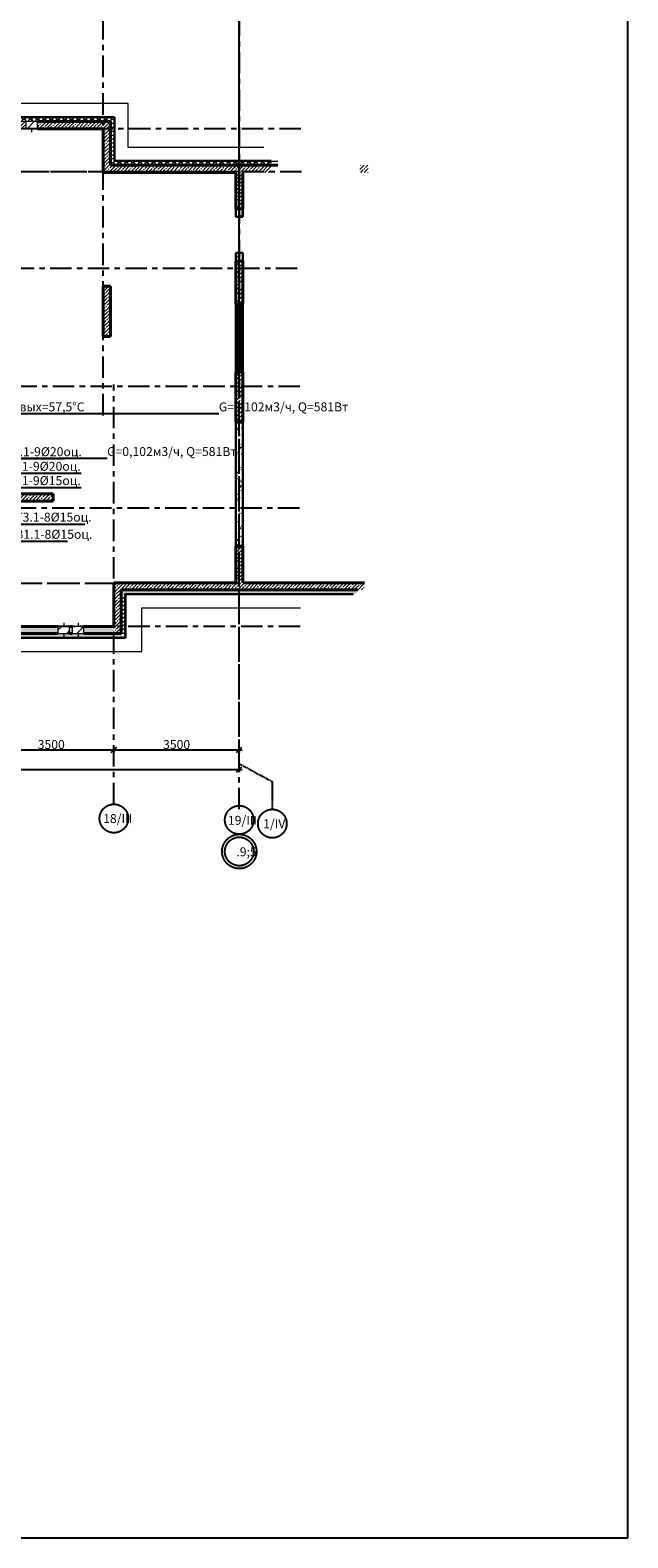
# Model space of a CAD drawing. Extents: x -287352 to -115441, y -101811 to 36628.
# Drawn here: x -208168 to -191480, y -101811 to -59699 of the extents above; entities that cross this region are included whole.
import ezdxf
from ezdxf import colors
from ezdxf.entities.mleader import LeaderData, LeaderLine
from ezdxf.math import Vec2, Vec3

# ---------------------------------------------------------------- set-up
doc = ezdxf.new("R2010")
doc.units = 0
doc.header["$LTSCALE"] = 50
doc.header["$MEASUREMENT"] = 0
doc.header["$PDSIZE"] = 30
for name, pattern in [('ADSK_Линия сетки', [21, 12, -3, 3, -3]), ('CENTER2', [1.125, 0.75, -0.125, 0.125, -0.125]), ('CONTI', [0])]:
    doc.linetypes.add(name, pattern=pattern)
doc.layers.get('0').update_dxf_attribs({"linetype": 'CONTINUOUS'})
doc.layers.get('Defpoints').update_dxf_attribs({"linetype": 'CONTINUOUS'})
doc.layers.add('DCAD-Floors', color=7, linetype='CONTINUOUS', true_color=0x848484, plot=False)
doc.layers.add('DCAD-Leaders', color=7, linetype='CONTINUOUS')
doc.layers.add('Оси', color=150, linetype='CENTER2')
for name, color, linetype, lineweight in [('ВК_Н_В1_Т', 150, 'CONTI', 13), ('Несущие колонны', 7, 'CONTINUOUS', 18), ('Окна', 7, 'CONTINUOUS', 9), ('Перекрытия', 7, 'CONTINUOUS', 18), ('Проем', 7, 'CONTINUOUS', 18), ('Размеры', 7, 'CONTINUOUS', 9), ('Стены несущие', 7, 'CONTINUOUS', 30), ('Стены отделка', 7, 'CONTINUOUS', 30), ('Стены штриховка', 7, 'CONTINUOUS', 30), ('Элементы узлов', 7, 'CONTINUOUS', 18)]:
    doc.layers.add(name, color=color, linetype=linetype, lineweight=lineweight)
doc.styles.add('DCAD_TEXT', font='GENISO.ttf', dxfattribs={"height": 250})
doc.styles.add('GOST Common', font='GOST_Common.ttf', dxfattribs={"width": 0.9, "height": 350})
doc.styles.add('ISOCPEUR', font='isocpeur.ttf', dxfattribs={"width": 0.9, "height": 250})
doc.styles.add('PT Sans Narrow_2', font='txt', dxfattribs={"height": 250})
doc.styles.add('ГОСТ 2.304', font='isocpeur.ttf')
doc.dimstyles.new('_РД_Оси_-_2_5_мм_PT_Sants', dxfattribs={"dimscale": 304.8, "dimtxt": 278.283716, "dimasz": 0.492126, "dimexe": 0.262467, "dimexo": 0.328084, "dimgap": 0.065617, "dimtad": 1, "dimdec": 0, "dimrnd": 5, "dimzin": 0, "dimdsep": 46, "dimtxsty": 'PT Sans Narrow_2', "dimblk1": 'OBLIQUE', "dimblk2": 'OBLIQUE', "dimsah": 1, "dimcen": 0.09, "dimdle": 0.262467, "dimazin": 0, "dimtfac": 1, "dimtdec": 4, "dimtix": 1, "dimtmove": 0, "dimatfit": 3, "dimfxl": 1, "dimtvp": 1, "dimtolj": 1, "dimtzin": 0, "dimarcsym": 2})
pattern_1 = [(50, (-260379.17, -111352.52), (364.3679, -31.8783), [38.1, -419.1]), (355, (-260379.17, -111352.52), (-70.4859, 382.1133), [30.48, -335.28]), (100.451, (-260348.8, -111355.18), (293.885, 350.2334), [32.38, -356.18]), (46.184, (-260379.17, -111250.9), (542.1585, -84.0858), [57.15, -628.65]), (96.636, (-260334, -111257.93), (474.805, 494.8554), [48.57, -534.27]), (351.184, (-260379.17, -111250.9), (474.81, 494.85), [45.72, -502.92]), (21, (-260328.37, -111276.32), (303.2285, -204.5305), [38.1, -419.1]), (326, (-260328.37, -111276.32), (123.6039, 368.376), [30.48, -335.28]), (71.451, (-260303.1, -111293.37), (426.8341, 163.8427), [32.38, -356.18]), (37.5, (-260379.17, -111352.52), (6.17665, 169.11015), [16.764, -314.452, 16.764, -323.596, -336.55]), (37.5, (-260379.17, -111352.52), (6.17665, 169.11015), [-671.576, 16.764, -319.786]), (7.5, (-260379.17, -111352.52), (133.63888, 200.3615), [16.764, -177.292, 16.764, -306.832, -128.27]), (7.5, (-260379.17, -111352.52), (133.63888, 200.3615), [-517.652, 16.764, -111.506]), (327.5, (-260492.45, -111352.52), (271.18182, -11.45836), [16.764, -110.236, 16.764, -379.476, -525.78]), (327.5, (-260492.45, -111352.52), (271.18182, -11.45836), [-523.24, 16.764, -509.016]), (317.5, (-260543.25, -111352.52), (296.2585, 50.85285), [16.764, -148.336, 16.764, -246.38, -373.38]), (317.5, (-260543.25, -111352.52), (296.2585, 50.85285), [-428.244, 16.764, -356.616])]
pattern_2 = [(45, (-260379.17, -111352.52), (-98.99495, 98.99495), [140, 0]), (45, (-260280.17, -111352.52), (-98.99495, 98.99495), [140, -30, 30, -30])]
pattern_3 = [(45, (-260379.17, -111352.52), (-114.04925, 114.04925), []), (45, (-260265.12, -111352.52), (-114.04925, 114.04925), [201.612, -40.322, 3.353, -36.97])]
pattern_4 = [(0, (-260379.167, -111352.52), (95.25, 54.993), [63.5, -127]), (120, (-260379.167, -111352.52), (-95.250335, 54.99242), [63.5, -127]), (60, (-260379.167, -111352.52), (-0.000335, 109.98542), [0, -127, 63.5, 0])]

# ---------------------------------------------------------------- blocks, each defined once
blk = doc.blocks.new('WNW_Отверстие прямоугольное - 1900х1000h-5372914-Секции 3-4_ Кладочный план техподполья_')
at = {"layer": 'Окна'}
h = blk.add_hatch(dxfattribs=at)
h.set_pattern_fill('FP_5', color=256, style=0, pattern_type=2)
h.set_pattern_definition([(45, (0, 0), (-22.6274, 22.6274), [])])
h.paths.add_polyline_path([(-950, -100), (950, -100), (950, 100), (-950, 100)], flags=0)
at = {"layer": 'Элементы узлов'}
for p, q in [((950, 100), (-950, 100)), ((-950, 100), (-950, -100)), ((950, -100), (950, 100)), ((-950, -100), (950, -100))]:
    blk.add_line(p, q, dxfattribs=at)
blk = doc.blocks.new('WNW_Отверстие_Круглое - D325-V22-Секции 3-4_ Кладочный план техподполья_')
at = {"layer": 'Окна'}
h = blk.add_hatch(dxfattribs=at)
h.set_pattern_fill('FP_21', color=256, style=0, pattern_type=2)
h.set_pattern_definition([(45, (-52250, -49000), (-169.7056, 169.7056), [])])
h.paths.add_polyline_path([(162, -100), (162, 100), (-163, 100), (-163, -100)], flags=0)
at = {"layer": 'Проем', "lineweight": 9}
for p, q in [((0, 200), (0, 100)), ((0, -100), (0, -200))]:
    blk.add_line(p, q, dxfattribs=at)
at = {"layer": 'Элементы узлов'}
for p, q in [((162, 100), (-163, 100)), ((-163, 100), (-163, -100)), ((162, -100), (162, 100)), ((-163, -100), (162, -100))]:
    blk.add_line(p, q, dxfattribs=at)
blk = doc.blocks.new('WNW_Отверстие_Круглое - D325-V24-Секции 3-4_ Кладочный план техподполья_')
at = {"layer": 'Окна'}
h = blk.add_hatch(dxfattribs=at)
h.set_pattern_fill('FP_23', color=256, style=0, pattern_type=2)
h.set_pattern_definition([(45, (-53550, -34900), (-169.7056, 169.7056), [])])
h.paths.add_polyline_path([(162, -100), (162, 100), (-163, 100), (-163, -100)], flags=0)
at = {"layer": 'Проем', "lineweight": 9}
for p, q in [((0, 200), (0, 100)), ((0, -100), (0, -200))]:
    blk.add_line(p, q, dxfattribs=at)
at = {"layer": 'Элементы узлов'}
for p, q in [((162, 100), (-163, 100)), ((-163, 100), (-163, -100)), ((162, -100), (162, 100)), ((-163, -100), (162, -100))]:
    blk.add_line(p, q, dxfattribs=at)
blk = doc.blocks.new('WNW_Отверстие_Круглое - D325-V25-Секции 3-4_ Кладочный план техподполья_')
at = {"layer": 'Окна'}
h = blk.add_hatch(dxfattribs=at)
h.set_pattern_fill('FP_24', color=256, style=0, pattern_type=2)
h.set_pattern_definition([(45, (-53150, -34900), (-169.7056, 169.7056), [])])
h.paths.add_polyline_path([(162, -100), (162, 100), (-163, 100), (-163, -100)], flags=0)
at = {"layer": 'Проем', "lineweight": 9}
for p, q in [((0, 200), (0, 100)), ((0, -100), (0, -200))]:
    blk.add_line(p, q, dxfattribs=at)
at = {"layer": 'Элементы узлов'}
for p, q in [((162, 100), (-163, 100)), ((-163, 100), (-163, -100)), ((162, -100), (162, 100)), ((-163, -100), (162, -100))]:
    blk.add_line(p, q, dxfattribs=at)
blk = doc.blocks.new('Ось сетки - D8-4846-Секции 3-4_ Кладочный план техподполья_')
at = {"layer": 'Оси'}
blk.add_circle((0, 0), 4, dxfattribs=at)
blk = doc.blocks.new('Ось сетки - Круг_Ø6-197048-Секции 3-4_ Кладочный план техподполья_')
at = {"layer": 'Оси'}
for centre, radius in [((0, 1.82), 4), ((0, -6.98), 4.8), ((0, -6.98), 4)]:
    blk.add_circle(centre, radius, dxfattribs=at)
blk = doc.blocks.new('_Oblique')
at = {"color": 0, "linetype": 'ByBlock', "lineweight": -2}
blk.add_line((-0.5, -0.5), (0.5, 0.5), dxfattribs=at)
blk = doc.blocks.new('*D847')
at = {"layer": 'Defpoints', "color": 0, "transparency": 16777216}
for p in [(-209329, -79690), (-205829, -79690), (-205829, -79797)]:
    blk.add_point(p, dxfattribs=at)
at = {"layer": 'Размеры', "color": 0, "lineweight": -2, "transparency": 16777216}
for p, q in [((-209409, -79797), (-205749, -79797)), ((-209329, -79790), (-209329, -79877)), ((-205829, -79790), (-205829, -79877))]:
    blk.add_line(p, q, dxfattribs=at)
at = {"layer": 'Размеры', "color": 0, "lineweight": -2, "transparency": 16777216, "xscale": 150, "yscale": 150, "zscale": 150, "rotation": 180}
blk.add_blockref('_Oblique', (-209329, -79797), dxfattribs=at)
at = {"layer": 'Размеры', "color": 0, "lineweight": -2, "transparency": 16777216, "xscale": 150, "yscale": 150, "zscale": 150}
blk.add_blockref('_Oblique', (-205829, -79797), dxfattribs=at)
at = {"layer": 'Размеры', "color": 0, "transparency": 16777216, "insert": (-207579, -79652), "char_height": 250, "attachment_point": 5, "style": 'PT Sans Narrow_2'}
blk.add_mtext('\\A1;3500', dxfattribs=at)
blk = doc.blocks.new('*D848')
at = {"layer": 'Defpoints', "color": 0, "transparency": 16777216}
for p in [(-205829, -79690), (-202329, -79690), (-202329, -79797)]:
    blk.add_point(p, dxfattribs=at)
at = {"layer": 'Размеры', "color": 0, "lineweight": -2, "transparency": 16777216}
for p, q in [((-205909, -79797), (-202249, -79797)), ((-205829, -79790), (-205829, -79877)), ((-202329, -79790), (-202329, -79877))]:
    blk.add_line(p, q, dxfattribs=at)
at = {"layer": 'Размеры', "color": 0, "lineweight": -2, "transparency": 16777216, "xscale": 150, "yscale": 150, "zscale": 150, "rotation": 180}
blk.add_blockref('_Oblique', (-205829, -79797), dxfattribs=at)
at = {"layer": 'Размеры', "color": 0, "lineweight": -2, "transparency": 16777216, "xscale": 150, "yscale": 150, "zscale": 150}
blk.add_blockref('_Oblique', (-202329, -79797), dxfattribs=at)
at = {"layer": 'Размеры', "color": 0, "transparency": 16777216, "insert": (-204079, -79652), "char_height": 250, "attachment_point": 5, "style": 'PT Sans Narrow_2'}
blk.add_mtext('\\A1;3500', dxfattribs=at)
blk = doc.blocks.new('*D849')
at = {"layer": 'Defpoints', "color": 0, "transparency": 16777216}
for p in [(-236229, -80049), (-202329, -80192), (-202329, -80348)]:
    blk.add_point(p, dxfattribs=at)
at = {"layer": 'Размеры', "color": 0, "lineweight": -2, "transparency": 16777216}
for p, q in [((-236309, -80348), (-202249, -80348)), ((-236229, -80149), (-236229, -80428)), ((-202329, -80292), (-202329, -80428))]:
    blk.add_line(p, q, dxfattribs=at)
at = {"layer": 'Размеры', "color": 0, "lineweight": -2, "transparency": 16777216, "xscale": 150, "yscale": 150, "zscale": 150, "rotation": 180}
blk.add_blockref('_Oblique', (-236229, -80348), dxfattribs=at)
at = {"layer": 'Размеры', "color": 0, "lineweight": -2, "transparency": 16777216, "xscale": 150, "yscale": 150, "zscale": 150}
blk.add_blockref('_Oblique', (-202329, -80348), dxfattribs=at)
at = {"layer": 'Размеры', "color": 0, "transparency": 16777216, "insert": (-219279, -80203), "char_height": 250, "attachment_point": 5, "style": 'PT Sans Narrow_2'}
blk.add_mtext('\\A1;33900', dxfattribs=at)
blk = doc.blocks.new('*D860')
at = {"layer": 'Defpoints', "color": 0, "transparency": 16777216}
for p in [(-206129, -58677), (-202329, -58783), (-202329, -66353)]:
    blk.add_point(p, dxfattribs=at)
at = {"layer": 'Размеры', "color": 0, "lineweight": -2, "transparency": 16777216}
for p, q in [((-206209, -58783), (-202249, -58783)), ((-206129, -58777), (-206129, -58863)), ((-202329, -66253), (-202329, -58703))]:
    blk.add_line(p, q, dxfattribs=at)
at = {"layer": 'Размеры', "color": 0, "lineweight": -2, "transparency": 16777216, "xscale": 150, "yscale": 150, "zscale": 150, "rotation": 180}
blk.add_blockref('_Oblique', (-206129, -58783), dxfattribs=at)
at = {"layer": 'Размеры', "color": 0, "lineweight": -2, "transparency": 16777216, "xscale": 150, "yscale": 150, "zscale": 150}
blk.add_blockref('_Oblique', (-202329, -58783), dxfattribs=at)
at = {"layer": 'Размеры', "color": 0, "transparency": 16777216, "insert": (-204229, -58638), "char_height": 250, "attachment_point": 5, "style": 'PT Sans Narrow_2'}
blk.add_mtext('\\A1;3800', dxfattribs=at)
blk = doc.blocks.new('*D861')
at = {"layer": 'Defpoints', "color": 0, "transparency": 16777216}
for p in [(-202329, -58166), (-202329, -66353), (-236229, -69051)]:
    blk.add_point(p, dxfattribs=at)
at = {"layer": 'Размеры', "color": 0, "lineweight": -2, "transparency": 16777216}
for p, q in [((-236229, -68951), (-236229, -58086)), ((-202329, -66253), (-202329, -58086)), ((-236309, -58166), (-202249, -58166))]:
    blk.add_line(p, q, dxfattribs=at)
at = {"layer": 'Размеры', "color": 0, "lineweight": -2, "transparency": 16777216, "xscale": 150, "yscale": 150, "zscale": 150, "rotation": 180}
blk.add_blockref('_Oblique', (-236229, -58166), dxfattribs=at)
at = {"layer": 'Размеры', "color": 0, "lineweight": -2, "transparency": 16777216, "xscale": 150, "yscale": 150, "zscale": 150}
blk.add_blockref('_Oblique', (-202329, -58166), dxfattribs=at)
at = {"layer": 'Размеры', "color": 0, "transparency": 16777216, "insert": (-219279, -58021), "char_height": 250, "attachment_point": 5, "style": 'PT Sans Narrow_2'}
blk.add_mtext('\\A1;33900', dxfattribs=at)
blk = doc.blocks.new('_None')

msp = doc.modelspace()

# ---------------------------------------------------------------- hatches: boundary and pattern name
at = {"layer": 'Несущие колонны', "lineweight": 9}
h = msp.add_hatch(dxfattribs=at)
h.set_pattern_fill('FP_3', color=0, style=0, pattern_type=2)
h.set_pattern_definition(pattern_3)
h.paths.add_polyline_path([(-202429.2, -67352.5), (-202229.2, -67352.5), (-202229.2, -66152.5), (-202429.2, -66152.5), (-202429.2, -66967.8)], flags=0)
h = msp.add_hatch(dxfattribs=at)
h.set_pattern_fill('FP_3', color=0, style=0, pattern_type=2)
h.set_pattern_definition(pattern_3)
h.paths.add_polyline_path([(-202429.2, -70652.7), (-202229.2, -70652.7), (-202229.2, -69252.7), (-202429.2, -69252.7)], flags=0)
at = {"layer": 'Стены штриховка', "lineweight": 9}
h = msp.add_hatch(dxfattribs=at)
h.set_pattern_fill('FP_4', color=0, style=0, pattern_type=2)
h.set_pattern_definition(pattern_4)
h.paths.add_polyline_path([(-209939.2, -62242.5), (-205819.2, -62242.5), (-205819.2, -62142.5), (-209939.2, -62142.5)], flags=0)
at = {"layer": 'Стены штриховка'}
for points in [[(-209839.2, -62252.5), (-205919.2, -62252.5), (-205919.2, -62242.5), (-209839.2, -62242.5)], [(-205919.2, -63462.5), (-205919.2, -62252.5), (-205929.2, -62252.5), (-205929.2, -63462.5)], [(-201439.2, -63472.5), (-201439.2, -63462.5), (-205929.2, -63462.5), (-205929.2, -63472.5), (-201633.3, -63472.5)], [(-199029.2, -75342.5), (-199029.2, -75332.5), (-205629.2, -75332.5), (-205629.2, -75342.5), (-199039.2, -75342.5)], [(-205619.2, -76562.5), (-205619.2, -75342.5), (-205629.2, -75342.5), (-205629.2, -76562.5)], [(-206552.7, -76562.5), (-205629.2, -76562.5), (-205629.2, -76552.5), (-213269.2, -76552.5), (-213269.2, -76562.5), (-206666.7, -76562.5)]]:
    msp.add_hatch(color=0, dxfattribs=at).paths.add_polyline_path(points, flags=0)
at = {"layer": 'Стены штриховка', "lineweight": 9}
h = msp.add_hatch(dxfattribs=at)
h.set_pattern_fill('FP_2', color=0, style=0, pattern_type=2)
h.set_pattern_definition(pattern_2)
h.paths.add_polyline_path([(-206552.7, -62452.5), (-206129.2, -62452.5), (-206129.2, -62252.5), (-207966.7, -62252.5), (-207966.7, -62452.5)], flags=0)
h.paths.add_polyline_path([(-208291.7, -62452.5), (-208291.7, -62252.5), (-209829.2, -62252.5), (-209829.2, -62452.5), (-209629.2, -62452.5)], flags=0)
h = msp.add_hatch(dxfattribs=at)
h.set_pattern_fill('FP_2', color=0, style=0, pattern_type=2)
h.set_pattern_definition(pattern_2)
h.paths.add_polyline_path([(-206129.2, -63472.5), (-205929.2, -63472.5), (-205929.2, -62252.5), (-206129.2, -62252.5), (-206129.2, -63042.5)], flags=0)
h = msp.add_hatch(dxfattribs=at)
h.set_pattern_fill('FP_4', color=0, style=0, pattern_type=2)
h.set_pattern_definition(pattern_4)
h.paths.add_polyline_path([(-205919.2, -63362.5), (-205819.2, -63362.5), (-205819.2, -62242.5), (-205919.2, -62242.5), (-205919.2, -63352.5)], flags=0)
h = msp.add_hatch(dxfattribs=at)
h.set_pattern_fill('FP_2', color=0, style=0, pattern_type=2)
h.set_pattern_definition(pattern_2)
h.paths.add_polyline_path([(-198900.4, -63672.5), (-198729.2, -63672.5), (-198729.2, -63472.5), (-198959.2, -63472.5), (-198959.2, -63672.5)], flags=0)
h.paths.add_polyline_path([(-201439.2, -63672.5), (-201439.2, -63472.5), (-206129.2, -63472.5), (-206129.2, -63672.5), (-201633.3, -63672.5)], flags=0)
h = msp.add_hatch(dxfattribs=at)
h.set_pattern_fill('FP_4', color=0, style=0, pattern_type=2)
h.set_pattern_definition(pattern_4)
h.paths.add_polyline_path([(-201439.2, -63462.5), (-201439.2, -63362.5), (-205919.2, -63362.5), (-205919.2, -63462.5), (-201633.3, -63462.5)], flags=0)
h = msp.add_hatch(dxfattribs=at)
h.set_pattern_fill('FP_2', color=0, style=0, pattern_type=2)
h.set_pattern_definition(pattern_2)
h.paths.add_polyline_path([(-202229.2, -64692.5), (-202229.2, -63672.5), (-202429.2, -63672.5), (-202429.2, -64692.5)], flags=0)
h = msp.add_hatch(dxfattribs=at)
h.set_pattern_fill('FP_1', color=0, style=0, pattern_type=2)
h.set_pattern_definition(pattern_1)
h.paths.add_polyline_path([(-202229.2, -66152.5), (-202229.2, -65920.1), (-202429.2, -65920.1), (-202429.2, -66152.5)], flags=0)
h.paths.add_polyline_path([(-202429.2, -64910.1), (-202229.2, -64910.1), (-202229.2, -64692.5), (-202429.2, -64692.5)], flags=0)
h = msp.add_hatch(dxfattribs=at)
h.set_pattern_fill('FP_2', color=0, style=0, pattern_type=2)
h.set_pattern_definition(pattern_2)
h.paths.add_polyline_path([(-205929.2, -68252.5), (-205929.2, -66852.5), (-206129.2, -66852.5), (-206129.2, -68252.5)], flags=0)
h = msp.add_hatch(dxfattribs=at)
h.set_pattern_fill('FP_1', color=0, style=0, pattern_type=2)
h.set_pattern_definition(pattern_1)
h.paths.add_polyline_path([(-202229.2, -69252.7), (-202229.2, -67352.5), (-202429.2, -67352.7), (-202429.2, -69252.7)], flags=0)
h = msp.add_hatch(dxfattribs=at)
h.set_pattern_fill('FP_1', color=0, style=0, pattern_type=2)
h.set_pattern_definition(pattern_1)
h.paths.add_polyline_path([(-202229.2, -74112.5), (-202229.2, -70652.7), (-202429.2, -70652.7), (-202429.2, -74112.5)], flags=0)
h = msp.add_hatch(dxfattribs=at)
h.set_pattern_fill('FP_2', color=0, style=0, pattern_type=2)
h.set_pattern_definition(pattern_2)
h.paths.add_polyline_path([(-209329.2, -72852.5), (-207529.2, -72852.5), (-207529.2, -72652.5), (-209329.2, -72652.5)], flags=0)
h = msp.add_hatch(dxfattribs=at)
h.set_pattern_fill('FP_2', color=0, style=0, pattern_type=2)
h.set_pattern_definition(pattern_2)
h.paths.add_polyline_path([(-202429.2, -75132.5), (-202229.2, -75132.5), (-202229.2, -74112.5), (-202429.2, -74112.5), (-202429.2, -74818.3)], flags=0)
h = msp.add_hatch(dxfattribs=at)
h.set_pattern_fill('FP_2', color=0, style=0, pattern_type=2)
h.set_pattern_definition(pattern_2)
h.paths.add_polyline_path([(-202179.9, -75332.5), (-198829.2, -75332.5), (-198829.2, -75132.5), (-205829.2, -75132.5), (-205829.2, -75332.5), (-204366.3, -75332.5)], flags=0)
h = msp.add_hatch(dxfattribs=at)
h.set_pattern_fill('FP_2', color=0, style=0, pattern_type=2)
h.set_pattern_definition(pattern_2)
h.paths.add_polyline_path([(-205629.2, -76552.5), (-205629.2, -75332.5), (-205829.2, -75332.5), (-205829.2, -76552.5)], flags=0)
h = msp.add_hatch(dxfattribs=at)
h.set_pattern_fill('FP_4', color=0, style=0, pattern_type=2)
h.set_pattern_definition(pattern_4)
h.paths.add_polyline_path([(-204366.3, -75442.5), (-199039.2, -75442.5), (-199039.2, -75342.5), (-205619.2, -75342.5), (-205619.2, -75442.5), (-205459.5, -75442.5)], flags=0)
h = msp.add_hatch(dxfattribs=at)
h.set_pattern_fill('FP_4', color=0, style=0, pattern_type=2)
h.set_pattern_definition(pattern_4)
h.paths.add_polyline_path([(-205619.2, -76662.5), (-205519.2, -76662.5), (-205519.2, -75442.5), (-205619.2, -75442.5), (-205619.2, -76562.5)], flags=0)
h = msp.add_hatch(dxfattribs=at)
h.set_pattern_fill('FP_2', color=0, style=0, pattern_type=2)
h.set_pattern_definition(pattern_2)
h.paths.add_polyline_path([(-205829.2, -76552.5), (-205829.2, -76352.5), (-206666.7, -76352.5), (-206666.7, -76552.5), (-206552.7, -76552.5)], flags=0)
h.paths.add_polyline_path([(-217790.9, -76552.5), (-207391.7, -76552.5), (-207391.7, -76352.5), (-217790.9, -76352.5), (-217790.9, -76498.5)], flags=0)
h.paths.add_polyline_path([(-219529.2, -76552.5), (-218190.9, -76552.5), (-218190.9, -76352.5), (-219529.2, -76352.5)], flags=0)
h.paths.add_polyline_path([(-207066.7, -76552.5), (-206991.7, -76552.5), (-206991.7, -76352.5), (-207066.7, -76352.5), (-207066.7, -76518.4)], flags=0)
h = msp.add_hatch(dxfattribs=at)
h.set_pattern_fill('FP_4', color=0, style=0, pattern_type=2)
h.set_pattern_definition(pattern_4)
h.paths.add_polyline_path([(-205619.2, -76662.5), (-205619.2, -76562.5), (-213269.2, -76562.5), (-213269.2, -76662.5), (-205629.2, -76662.5)], flags=0)

# ---------------------------------------------------------------- linework, layer by layer
at = {"layer": 'DCAD-Floors'}
msp.add_lwpolyline([(-287352.3, 36628.3), (-287352.3, -101811.3), (-191479.6, -101811.3), (-191479.6, 36628.3)], close=True, dxfattribs=at)
at = {"layer": 'Несущие колонны', "color": 0, "lineweight": 40}
for p, q in [((-202229.2, -66152.5), (-202429.2, -66152.5)), ((-202429.2, -66152.5), (-202429.2, -67352.5)), ((-202229.2, -67352.5), (-202229.2, -66152.5)), ((-202429.2, -67352.5), (-202229.2, -67352.5)), ((-202229.2, -69252.7), (-202429.2, -69252.7)), ((-202429.2, -69252.7), (-202429.2, -70652.7)), ((-202229.2, -70652.7), (-202229.2, -69252.7)), ((-202429.2, -70652.7), (-202229.2, -70652.7))]:
    msp.add_line(p, q, dxfattribs=at)
at = {"layer": 'Оси', "color": 0, "linetype": 'ADSK_Линия сетки'}
for p, q in [((-206129.2, -70461.1), (-206129.2, -56268.9)), ((-202329.2, -56103.3), (-202329.2, -69988.3)), ((-202329.2, -80191.6), (-202329.2, -58115.2)), ((-200609.2, -62452.5), (-239720.3, -62452.5)), ((-203549.1, -63652.5), (-239720.3, -63652.5)), ((-200587.2, -63652.5), (-239720.3, -63652.5)), ((-200710.4, -66352.5), (-239720.3, -66352.5)), ((-202329.2, -81461.6), (-202329.2, -66352.5)), ((-200635.9, -69652.5), (-239720.3, -69652.5)), ((-205829.2, -81318.8), (-205829.2, -69592.5)), ((-200649.1, -73052.5), (-239720.3, -73052.5)), ((-202879.2, -75152.5), (-239720.3, -75152.5)), ((-199441.3, -75152.5), (-239720.3, -75152.5)), ((-200628, -76352.5), (-239720.3, -76352.5))]:
    msp.add_line(p, q, dxfattribs=at)
at = {"layer": 'Оси', "color": 0}
for p, q in [((-202329.2, -80191.6), (-201406, -80689.6)), ((-201406, -80689.6), (-201406, -81461.6))]:
    msp.add_line(p, q, dxfattribs=at)
at = {"layer": 'Перекрытия', "color": 0, "lineweight": 9}
for p, q in [((-205429.2, -61752.5), (-210329.2, -61752.5)), ((-205429.2, -62972.5), (-205429.2, -61752.5)), ((-201639.2, -62972.5), (-205429.2, -62972.5)), ((-205049.2, -77052.5), (-205049.2, -75832.5)), ((-205049.2, -75832.5), (-200618.2, -75832.5)), ((-220229.2, -77052.5), (-205049.2, -77052.5))]:
    msp.add_line(p, q, dxfattribs=at)
at = {"layer": 'Стены несущие', "color": 0, "lineweight": 40}
for p, q in [((-205929.2, -62252.5), (-207966.7, -62252.5)), ((-205929.2, -63472.5), (-205929.2, -62252.5)), ((-207966.7, -62452.5), (-206129.2, -62452.5)), ((-206129.2, -62452.5), (-206129.2, -63672.5)), ((-201251.7, -63472.5), (-205929.2, -63472.5)), ((-206129.2, -63672.5), (-202429.2, -63672.5)), ((-202429.2, -63672.5), (-202429.2, -64692.5)), ((-202229.2, -64692.5), (-202229.2, -63672.5)), ((-202429.2, -64692.5), (-202229.2, -64692.5)), ((-206129.2, -66852.5), (-206129.2, -68252.5)), ((-205929.2, -66852.5), (-206129.2, -66852.5)), ((-205929.2, -68252.5), (-205929.2, -66852.5)), ((-206129.2, -68252.5), (-205929.2, -68252.5)), ((-207529.2, -72652.5), (-209329.2, -72652.5)), ((-209329.2, -72852.5), (-207529.2, -72852.5)), ((-207529.2, -72852.5), (-207529.2, -72652.5)), ((-202429.2, -74112.5), (-202429.2, -75132.5)), ((-202229.2, -74112.5), (-202429.2, -74112.5)), ((-202229.2, -75132.5), (-202229.2, -74112.5)), ((-202429.2, -75132.5), (-205829.2, -75132.5)), ((-205829.2, -75132.5), (-205829.2, -76352.5)), ((-205629.2, -75332.5), (-199029.2, -75332.5)), ((-205629.2, -76552.5), (-205629.2, -75332.5)), ((-198829.2, -75132.5), (-202229.2, -75132.5)), ((-217790.9, -76552.5), (-207391.7, -76552.5)), ((-207391.7, -76352.5), (-209329.2, -76352.5)), ((-206991.7, -76352.5), (-207066.7, -76352.5)), ((-207066.7, -76552.5), (-206991.7, -76552.5)), ((-205829.2, -76352.5), (-206666.7, -76352.5)), ((-206666.7, -76552.5), (-205629.2, -76552.5))]:
    msp.add_line(p, q, dxfattribs=at)
at = {"layer": 'Стены отделка', "color": 0}
for p, q in [((-205809.2, -62132.5), (-209949.2, -62132.5)), ((-205809.2, -63352.5), (-205809.2, -62132.5)), ((-205809.2, -63352.5), (-201439.2, -63352.5)), ((-202229.2, -64692.5), (-202429.2, -64692.5)), ((-202429.2, -64692.5), (-202429.2, -64910.1)), ((-202229.2, -64910.1), (-202229.2, -64692.5)), ((-202429.2, -64910.1), (-202229.2, -64910.1)), ((-202229.2, -65920.1), (-202429.2, -65920.1)), ((-202429.2, -65920.1), (-202429.2, -66152.5)), ((-202229.2, -66152.5), (-202229.2, -65920.1)), ((-202429.2, -66152.5), (-202229.2, -66152.5)), ((-202229.2, -67352.5), (-202429.2, -67352.5)), ((-202429.2, -67352.7), (-202429.2, -69252.7)), ((-202229.2, -69252.7), (-202229.2, -67352.7)), ((-202429.2, -69252.7), (-202229.2, -69252.7)), ((-202229.2, -70652.7), (-202429.2, -70652.7)), ((-202429.2, -70652.7), (-202429.2, -74112.5)), ((-202229.2, -74112.5), (-202229.2, -70652.7)), ((-202229.2, -74112.5), (-202229.2, -74112.5)), ((-205509.2, -75452.5), (-199149.2, -75452.5)), ((-205509.2, -76672.5), (-205509.2, -75452.5)), ((-219849.2, -76672.5), (-205509.2, -76672.5))]:
    msp.add_line(p, q, dxfattribs=at)
at = {"layer": 'Стены штриховка', "color": 0, "lineweight": 9}
for p, q in [((-209939.2, -62142.5), (-205819.2, -62142.5)), ((-209839.2, -62242.5), (-205919.2, -62242.5)), ((-205919.2, -62242.5), (-205919.2, -63462.5)), ((-205819.2, -62142.5), (-205819.2, -63362.5)), ((-205919.2, -63462.5), (-201251.7, -63462.5)), ((-205819.2, -63362.5), (-201251.7, -63362.5)), ((-199039.2, -75342.5), (-205619.2, -75342.5)), ((-205619.2, -75342.5), (-205619.2, -76562.5)), ((-199139.2, -75442.5), (-205519.2, -75442.5)), ((-205519.2, -75442.5), (-205519.2, -76662.5)), ((-205619.2, -76562.5), (-219739.2, -76562.5)), ((-205519.2, -76662.5), (-219839.2, -76662.5))]:
    msp.add_line(p, q, dxfattribs=at)

# ---------------------------------------------------------------- block references
at = {"layer": 'Окна', "color": 0}
for name, p in [('WNW_Отверстие_Круглое - D325-V22-Секции 3-4_ Кладочный план техподполья_', (-208129.2, -62352.5)), ('WNW_Отверстие_Круглое - D325-V25-Секции 3-4_ Кладочный план техподполья_', (-207229.2, -76452.5)), ('WNW_Отверстие_Круглое - D325-V24-Секции 3-4_ Кладочный план техподполья_', (-206829.2, -76452.5))]:
    msp.add_blockref(name, p, dxfattribs=at)
at = {"layer": 'Окна', "color": 0, "rotation": 90}
msp.add_blockref('WNW_Отверстие прямоугольное - 1900х1000h-5372914-Секции 3-4_ Кладочный план техподполья_', (-202329.2, -68302.7), dxfattribs=at)
at = {"layer": 'Оси', "color": 0, "xscale": 99.99999999999993, "yscale": 99.99999999999993, "zscale": 99.99999999999993}
for name, p in [('Ось сетки - D8-4846-Секции 3-4_ Кладочный план техподполья_', (-205829.2, -81718.8)), ('Ось сетки - Круг_Ø6-197048-Секции 3-4_ Кладочный план техподполья_', (-202329.2, -81941.6)), ('Ось сетки - D8-4846-Секции 3-4_ Кладочный план техподполья_', (-201406, -81861.6))]:
    msp.add_blockref(name, p, dxfattribs=at)

# ---------------------------------------------------------------- texts
at = {"layer": 'Оси', "color": 0, "char_height": 250, "attachment_point": 1}
for s, insert, width, style in [('18/III', (-206129.4, -81596.8), 764.81, 'GOST Common'), ('19/III', (-202645.1, -81644.9), 764.81, 'ISOCPEUR'), ('1/IV', (-201661.7, -81739.6), 656.582, 'GOST Common'), ('\\fISOCPEUR|b0|i0|c204|p34|;\\W.9;5', (-202409.7, -82524.7), 194.81, 'ISOCPEUR')]:
    msp.add_mtext(s, dxfattribs=dict(at, insert=insert, width=width, style=style))

# ---------------------------------------------------------------- dimensions: what is measured, and where the dimension line sits
at = {"layer": 'Размеры', "color": 0}
for base, p1, p2, override, picture, middle in [((-202329.2, -58166.4), (-236229.2, -69051.3), (-202329.2, -66352.5), {"dimpost": '<>', "dimfxl": 34007.25453}, '*D861', (-219279.2, -58021.4)), ((-202329.2, -58782.7), (-206129.2, -58676.6), (-202329.2, -66352.5), {"dimpost": '<>', "dimfxl": 8565.015422}, '*D860', (-204229.2, -58637.7)), ((-205829.2, -79796.5), (-209329.2, -79690.5), (-205829.2, -79690.5), {"dimpost": '<>', "dimfxl": 3500}, '*D847', (-207579.2, -79651.5)), ((-202329.2, -79796.5), (-205829.2, -79690.5), (-202329.2, -79690.5), {"dimpost": '<>', "dimfxl": 3500}, '*D848', (-204079.2, -79651.5)), ((-202329.2, -80348.4), (-236229.2, -80048.8), (-202329.2, -80191.6), {"dimpost": '<>', "dimfxl": 33900.300852}, '*D849', (-219279.2, -80203.4))]:
    dim = msp.add_linear_dim(base=base, p1=p1, p2=p2, dimstyle='_РД_Оси_-_2_5_мм_PT_Sants', override=override, dxfattribs=at)
    dim.commit()
    dim.dimension.update_dxf_attribs({"geometry": picture, "text_midpoint": middle})

# ---------------------------------------------------------------- leaders
at = {"layer": 'DCAD-Leaders', "linetype": 'Continuous'}
ml = msp.add_multileader_mtext('Standard', dxfattribs=at)
ml.set_content('Твых=57,5°С\\NG=0,102м3/ч, Q=581Вт', color=256, style='DCAD_TEXT')
ml.set_leader_properties(color=256, linetype='ByLayer', lineweight=-1)
ml.set_arrow_properties(name='NONE')
ml.build(insert=Vec2(0, 0))
ml.multileader.update_dxf_attribs({"has_dogleg": 0, "text_left_attachment_type": 6, "text_right_attachment_type": 6, "dogleg_length": 1, "arrow_head_size": 250})
ctx = ml.context
ctx.base_point, ctx.char_height, ctx.arrow_head_size, ctx.landing_gap_size, ctx.plane_origin = Vec3(-208668.9, -70397.1), 250, 250, 0.09, Vec3(3334.9, -78975.1)
ctx.left_attachment, ctx.right_attachment = 6, 6
notes = []
notes.append((ctx, [(0, (1, 1, 0), (-208669.9, -70403.3), (1, 0), 1, [(0, [(-209760.1, -70611.1)], 0, [])])]))
ctx.mtext.insert, ctx.mtext.line_spacing_style, ctx.mtext.flow_direction = Vec3(-208668.8, -70097.1), 2, 5
ml = msp.add_multileader_mtext('Standard', dxfattribs=at)
ml.set_content('Твых=57,8°С\\NG=0,102м3/ч, Q=581Вт', color=256, style='DCAD_TEXT')
ml.set_leader_properties(color=256, linetype='ByLayer', lineweight=-1)
ml.set_arrow_properties(name='NONE')
ml.build(insert=Vec2(0, 0))
ml.multileader.update_dxf_attribs({"has_dogleg": 0, "text_left_attachment_type": 6, "text_right_attachment_type": 6, "dogleg_length": 1, "arrow_head_size": 250})
ctx = ml.context
ctx.base_point, ctx.char_height, ctx.arrow_head_size, ctx.landing_gap_size, ctx.plane_origin = Vec3(-211789.9, -71644.6), 250, 250, 0.09, Vec3(3334.9, -78975.1)
ctx.left_attachment, ctx.right_attachment = 6, 6
notes.append((ctx, [(0, (1, 1, 0), (-211790.9, -71650.9), (1, 0), 1, [(0, [(-211954.4, -70577)], 0, [])])]))
ctx.mtext.insert, ctx.mtext.line_spacing_style, ctx.mtext.flow_direction = Vec3(-211789.8, -71344.6), 2, 5
at = {"layer": 'ВК_Н_В1_Т'}
ml = msp.add_multileader_mtext('Standard', dxfattribs=at)
ml.set_content('\\pxi-1.05;{\\W1;Ст.Т4.1-9%%C15оц.}', color=256, style='ГОСТ 2.304')
ml.set_leader_properties()
ml.build(insert=Vec2(0, 0))
ml.multileader.update_dxf_attribs({"text_left_attachment_type": 6, "text_right_attachment_type": 6})
ctx = ml.context
ctx.base_point, ctx.char_height, ctx.landing_gap_size, ctx.plane_origin = Vec3(-208919, -72476.1), 250, 10, Vec3(-173975.4, -80366.4)
ctx.left_attachment, ctx.right_attachment, ctx.text_align_type = 6, 6, 2
notes.append((ctx, [(1, (1, 1, 0), (-208927, -72476.1), (1, 0), 8, [(0, [(-209808.4, -70169.6)], 0, [])])]))
ctx.mtext.insert, ctx.mtext.width, ctx.mtext.defined_height, ctx.mtext.alignment, ctx.mtext.flow_direction = Vec3(-206757.6, -72156.7), 2144.101, 106.7, 3, 5
ml = msp.add_multileader_mtext('Standard', dxfattribs=at)
ml.set_content('\\pxi-1.05;{\\W1;Ст.Т3.1-9%%C20оц.}', color=256, style='ГОСТ 2.304')
ml.set_leader_properties()
ml.build(insert=Vec2(0, 0))
ml.multileader.update_dxf_attribs({"text_left_attachment_type": 6, "text_right_attachment_type": 6})
ctx = ml.context
ctx.base_point, ctx.char_height, ctx.landing_gap_size, ctx.plane_origin = Vec3(-208919, -72076.5), 250, 10, Vec3(-173975.4, -81184)
ctx.left_attachment, ctx.right_attachment, ctx.text_align_type = 6, 6, 2
notes.append((ctx, [(1, (1, 1, 0), (-208927, -72076.5), (1, 0), 8, [(0, [(-209710.1, -70162.3)], 0, [])])]))
ctx.mtext.insert, ctx.mtext.width, ctx.mtext.defined_height, ctx.mtext.alignment, ctx.mtext.flow_direction = Vec3(-206757.6, -71757.1), 2144.101, 106.7, 3, 5
ml = msp.add_multileader_mtext('Standard', dxfattribs=at)
ml.set_content('\\pxi-1.05;{\\W1;Ст.В1.1-9%%C20оц.}', color=256, style='ГОСТ 2.304')
ml.set_leader_properties()
ml.build(insert=Vec2(0, 0))
ml.multileader.update_dxf_attribs({"text_left_attachment_type": 6, "text_right_attachment_type": 6})
ctx = ml.context
ctx.base_point, ctx.char_height, ctx.landing_gap_size, ctx.plane_origin = Vec3(-208903.1, -71668), 250, 10, Vec3(-173965.4, -81575.3)
ctx.left_attachment, ctx.right_attachment, ctx.text_align_type = 6, 6, 2
notes.append((ctx, [(1, (1, 1, 0), (-208911.1, -71668), (1, 0), 8, [(0, [(-209608.4, -70169.6)], 0, [])])]))
ctx.mtext.insert, ctx.mtext.width, ctx.mtext.alignment, ctx.mtext.flow_direction = Vec3(-206725.6, -71348.6), 1668.123, 3, 5
ml = msp.add_multileader_mtext('Standard', dxfattribs=at)
ml.set_content('\\pxi-1.05;{\\W1;Ст.В1.1-8%%C15оц.}', color=256, style='ГОСТ 2.304')
ml.set_leader_properties()
ml.build(insert=Vec2(0, 0))
ml.multileader.update_dxf_attribs({"text_left_attachment_type": 6, "text_right_attachment_type": 6})
ctx = ml.context
ctx.base_point, ctx.char_height, ctx.landing_gap_size, ctx.plane_origin = Vec3(-208817, -73975.3), 250, 10, Vec3(-241453.2, -83482)
ctx.left_attachment, ctx.right_attachment = 6, 6
notes.append((ctx, [(0, (1, 1, 0), (-208825, -73975.3), (1, 0), 8, [(0, [(-212641.8, -70635.4)], 0, [])])]))
ctx.mtext.insert, ctx.mtext.width, ctx.mtext.flow_direction = Vec3(-208807, -73655.9), 1668.123, 5
ml = msp.add_multileader_mtext('Standard', dxfattribs=at)
ml.set_content('\\pxi-1.05;{\\W1;Ст.Т3.1-8%%C15оц.}', color=256, style='ГОСТ 2.304')
ml.set_leader_properties()
ml.build(insert=Vec2(0, 0))
ml.multileader.update_dxf_attribs({"text_left_attachment_type": 6, "text_right_attachment_type": 6})
ctx = ml.context
ctx.base_point, ctx.char_height, ctx.landing_gap_size, ctx.plane_origin = Vec3(-208817, -73495.8), 250, 10, Vec3(-241422.3, -82183.2)
ctx.left_attachment, ctx.right_attachment = 6, 6
notes.append((ctx, [(0, (1, 1, 0), (-208825, -73495.8), (1, 0), 8, [(0, [(-212539.6, -70642.5)], 0, [])])]))
ctx.mtext.insert, ctx.mtext.width, ctx.mtext.defined_height, ctx.mtext.flow_direction = Vec3(-208807, -73176.4), 2144.101, 106.7, 5
for ctx, leaders in notes:
    for number, flags, end, landing, length, lines in leaders:
        leader = LeaderData()
        leader.index, (leader.has_last_leader_line, leader.has_dogleg_vector, leader.attachment_direction) = number, flags
        leader.last_leader_point, leader.dogleg_vector, leader.dogleg_length = Vec3(end), Vec3(landing), length
        for number, points, colour, breaks in lines:
            line = LeaderLine()
            line.index, line.vertices, line.color, line.breaks = number, Vec3.list(points), colors.encode_raw_color(colour), breaks
            leader.lines.append(line)
        ctx.leaders.append(leader)

doc.saveas('drawing.dxf')
